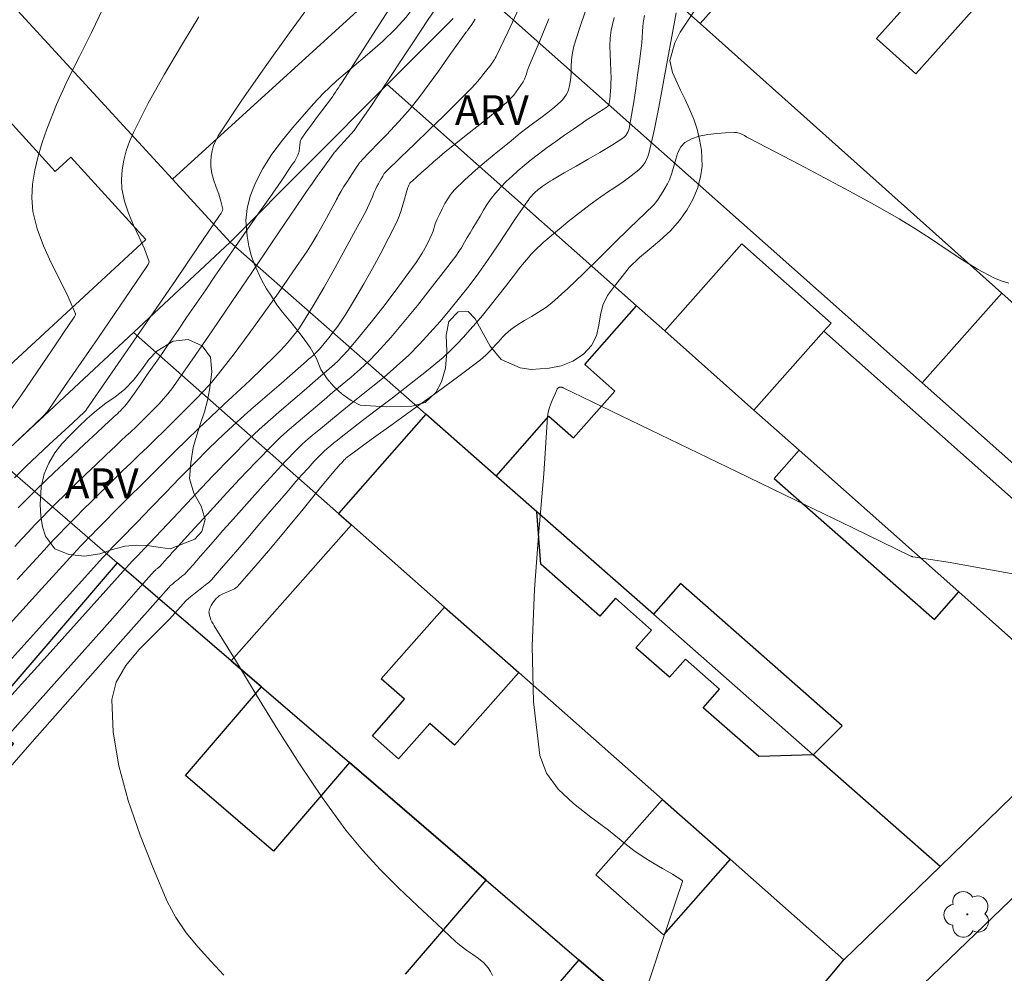
# Model space of a CAD drawing. Units: metres. Extents: x 278281 to 278797, y 1675997 to 1676562.
# Drawn here: x 278334 to 278384, y 1676195 to 1676243 of the extents above; entities that cross this region are included whole.
import ezdxf

# ---------------------------------------------------------------- set-up
doc = ezdxf.new("R2010")
doc.units = ezdxf.units.M
doc.header["$MEASUREMENT"] = 0
for name, color, linetype, lineweight, true_color in [('Arvores_Isoladas', 7, 'Continuous', 18, 0x00ff33), ('Curvas_Intermediarias', 7, 'Continuous', 9, 0x783c14), ('Curvas_Mestras', 7, 'Continuous', 20, 0x783c14), ('Topon_Vegetacao', 7, 'Continuous', 9, 0x00ff33), ('Vegetacao', 7, 'Orla8', 9, 0x00ff33)]:
    doc.layers.add(name, color=color, linetype=linetype, lineweight=lineweight, true_color=true_color)
for name, color, linetype, lineweight in [('Edificacoes', 7, 'Continuous', 30), ('Muro_Grade', 8, 'Continuous', 20), ('Pavimentacao_Asfaltica_Mfio', 10, 'Continuous', 30)]:
    doc.layers.add(name, color=color, linetype=linetype, lineweight=lineweight)
doc.styles.add('Arial', font='arial.ttf', dxfattribs={"height": 1.5})
doc.styles.get("Standard").update_dxf_attribs({"font": 'arial.ttf'})
doc.linetypes.add('Orla8', pattern='A,6,-0.5,["V",Standard,S=1,R=0,X=-0.5,Y=-1],-0.5,6,-0.5,["V",Standard,S=1,R=0,X=-0.5,Y=-1],-0.5', length=14)

# ---------------------------------------------------------------- blocks, each defined once
blk = doc.blocks.new('Arvore')
at = {"layer": 'Arvores_Isoladas'}
blk.add_lwpolyline([(-0.718, 0.493, 0.872324), (-0.722, -0.551, 0.862983), (0.284, -0.827, 0.900105), (0.89, 0.029, 0.863155), (0.262, 0.861, 0.882486)], format="xyb", close=True, dxfattribs=at)
blk.add_circle((0, 0), 0.0286, dxfattribs=at)

msp = doc.modelspace()

# ---------------------------------------------------------------- linework, layer by layer
at = {"layer": 'Curvas_Intermediarias', "flags": 128}
for points, elevation in [([(278333.883, 1676219.642), (278334.462, 1676220.206), (278335.048, 1676220.762), (278335.639, 1676221.313), (278336.233, 1676221.861), (278336.826, 1676222.41), (278337.416, 1676222.962), (278337.431, 1676222.977), (278337.446, 1676222.991), (278337.46, 1676223.006), (278337.474, 1676223.021), (278337.487, 1676223.037), (278337.499, 1676223.054), (278338.621, 1676224.682), (278339.744, 1676226.31), (278340.867, 1676227.938), (278341.987, 1676229.568), (278343.102, 1676231.2), (278344.212, 1676232.836), (278344.251, 1676232.894), (278344.29, 1676232.955), (278344.325, 1676233.019), (278344.351, 1676233.084), (278344.365, 1676233.15), (278344.363, 1676233.215), (278344.28, 1676233.561), (278344.165, 1676233.907), (278344.038, 1676234.254), (278343.918, 1676234.601), (278343.823, 1676234.949), (278343.773, 1676235.297), (278343.77, 1676235.558), (278343.791, 1676235.827), (278343.838, 1676236.096), (278343.911, 1676236.359), (278344.012, 1676236.61), (278344.14, 1676236.842), (278345.299, 1676238.586), (278346.5, 1676240.31), (278347.729, 1676242.022), (278348.969, 1676243.73)], 24), ([(278355.39, 1676243.721), (278354.679, 1676242.653), (278353.973, 1676241.58), (278353.269, 1676240.507), (278352.561, 1676239.436), (278351.847, 1676238.37), (278351.122, 1676237.312), (278350.974, 1676237.112), (278350.815, 1676236.921), (278350.65, 1676236.735), (278350.481, 1676236.551), (278350.313, 1676236.367), (278350.147, 1676236.181), (278350.11, 1676236.139), (278350.073, 1676236.097), (278350.035, 1676236.056), (278349.999, 1676236.014), (278349.963, 1676235.971), (278349.929, 1676235.927), (278349.751, 1676235.685), (278349.574, 1676235.442), (278349.398, 1676235.198), (278349.223, 1676234.954), (278349.049, 1676234.708), (278348.877, 1676234.462), (278348.698, 1676234.205), (278348.521, 1676233.946), (278348.344, 1676233.686), (278348.169, 1676233.426), (278347.993, 1676233.166), (278347.816, 1676232.907), (278346.818, 1676231.439), (278345.825, 1676229.967), (278344.831, 1676228.495), (278343.833, 1676227.028), (278342.824, 1676225.568), (278341.801, 1676224.12), (278341.601, 1676223.859), (278341.388, 1676223.608), (278341.165, 1676223.365), (278340.935, 1676223.128), (278340.702, 1676222.893), (278340.47, 1676222.658), (278340.231, 1676222.42), (278339.988, 1676222.187), (278339.742, 1676221.956), (278339.494, 1676221.727), (278339.247, 1676221.497), (278339.002, 1676221.265), (278338.491, 1676220.776), (278337.979, 1676220.288), (278337.468, 1676219.799), (278336.958, 1676219.309), (278336.451, 1676218.817), (278335.948, 1676218.32), (278335.6, 1676217.971), (278335.256, 1676217.618), (278334.914, 1676217.263), (278334.575, 1676216.905), (278334.237, 1676216.546), (278333.9, 1676216.186)], 22), ([(278352.891, 1676243.444), (278352.252, 1676242.457), (278351.615, 1676241.469), (278350.977, 1676240.481), (278350.338, 1676239.494), (278350.264, 1676239.379), (278350.19, 1676239.264), (278350.116, 1676239.149), (278350.041, 1676239.035), (278349.964, 1676238.922), (278349.886, 1676238.81), (278349.625, 1676238.454), (278349.359, 1676238.1), (278349.092, 1676237.747), (278348.827, 1676237.394), (278348.566, 1676237.038), (278348.314, 1676236.679), (278348.293, 1676236.641), (278348.279, 1676236.6), (278348.27, 1676236.557), (278348.263, 1676236.512), (278348.258, 1676236.468), (278348.251, 1676236.424), (278348.241, 1676236.347), (278348.235, 1676236.269), (278348.229, 1676236.19), (278348.222, 1676236.113), (278348.209, 1676236.037), (278348.187, 1676235.964), (278348.146, 1676235.864), (278348.098, 1676235.767), (278348.045, 1676235.671), (278347.988, 1676235.576), (278347.928, 1676235.484), (278347.867, 1676235.393), (278347.301, 1676234.566), (278346.73, 1676233.742), (278346.156, 1676232.919), (278345.582, 1676232.098), (278345.008, 1676231.275), (278344.436, 1676230.451), (278343.972, 1676229.776), (278343.509, 1676229.099), (278343.046, 1676228.422), (278342.584, 1676227.745), (278342.121, 1676227.069), (278341.656, 1676226.393), (278341.311, 1676225.894), (278340.966, 1676225.393), (278340.62, 1676224.894), (278340.273, 1676224.396), (278339.922, 1676223.9), (278339.568, 1676223.408), (278339.503, 1676223.324), (278339.435, 1676223.244), (278339.363, 1676223.166), (278339.29, 1676223.089), (278339.216, 1676223.014), (278339.141, 1676222.939), (278339.064, 1676222.864), (278338.986, 1676222.79), (278338.907, 1676222.718), (278338.827, 1676222.646), (278338.747, 1676222.573), (278338.668, 1676222.5), (278338.041, 1676221.915), (278337.413, 1676221.332), (278336.785, 1676220.749), (278336.159, 1676220.164), (278335.537, 1676219.574), (278334.921, 1676218.977), (278334.495, 1676218.553), (278334.075, 1676218.122)], 23), ([(278365.596, 1676242.892), (278365.545, 1676242.624), (278365.513, 1676242.353), (278365.493, 1676242.078), (278365.477, 1676241.803), (278365.459, 1676241.528), (278365.429, 1676241.255), (278365.338, 1676240.579), (278365.248, 1676239.9), (278365.154, 1676239.222), (278365.054, 1676238.547), (278364.943, 1676237.875), (278364.817, 1676237.209), (278364.792, 1676237.117), (278364.755, 1676237.026), (278364.708, 1676236.939), (278364.651, 1676236.859), (278364.584, 1676236.788), (278364.51, 1676236.729), (278363.936, 1676236.36), (278363.348, 1676236.007), (278362.751, 1676235.663), (278362.15, 1676235.322), (278361.55, 1676234.98), (278360.957, 1676234.631), (278360.851, 1676234.566), (278360.746, 1676234.5), (278360.641, 1676234.433), (278360.539, 1676234.363), (278360.438, 1676234.291), (278360.339, 1676234.217), (278360.263, 1676234.156), (278360.188, 1676234.092), (278360.115, 1676234.025), (278360.044, 1676233.957), (278359.976, 1676233.886), (278359.909, 1676233.814), (278359.848, 1676233.742), (278359.79, 1676233.667), (278359.733, 1676233.59), (278359.679, 1676233.512), (278359.625, 1676233.434), (278359.571, 1676233.355), (278359.107, 1676232.676), (278358.65, 1676231.992), (278358.193, 1676231.307), (278357.732, 1676230.627), (278357.258, 1676229.955), (278356.767, 1676229.298), (278356.291, 1676228.692), (278355.805, 1676228.092), (278355.307, 1676227.501), (278354.797, 1676226.923), (278354.271, 1676226.359), (278353.729, 1676225.813), (278353.121, 1676225.249), (278352.49, 1676224.708), (278351.844, 1676224.181), (278351.191, 1676223.662), (278350.54, 1676223.142), (278349.897, 1676222.612), (278349.59, 1676222.357), (278349.281, 1676222.104), (278348.973, 1676221.851), (278348.669, 1676221.592), (278348.372, 1676221.327), (278348.086, 1676221.05), (278347.516, 1676220.46), (278346.956, 1676219.859), (278346.403, 1676219.25), (278345.854, 1676218.637), (278345.308, 1676218.023), (278344.759, 1676217.41), (278344.38, 1676216.984), (278344.005, 1676216.554), (278343.63, 1676216.124), (278343.256, 1676215.693), (278342.879, 1676215.265), (278342.499, 1676214.84), (278342.456, 1676214.797), (278342.41, 1676214.757), (278342.362, 1676214.719), (278342.313, 1676214.682), (278342.264, 1676214.645), (278342.216, 1676214.606), (278342.121, 1676214.527), (278342.024, 1676214.45), (278341.927, 1676214.373), (278341.832, 1676214.294), (278341.741, 1676214.211), (278341.656, 1676214.122), (278339.36, 1676211.538), (278337.07, 1676208.948), (278334.784, 1676206.354), (278332.499, 1676203.758)], 16), ([(278362.625, 1676243.138), (278362.32, 1676242.244), (278362.04, 1676241.346), (278361.966, 1676241.012), (278361.928, 1676240.669), (278361.91, 1676240.321), (278361.896, 1676239.973), (278361.868, 1676239.629), (278361.811, 1676239.294), (278361.772, 1676239.16), (278361.718, 1676239.028), (278361.651, 1676238.901), (278361.573, 1676238.78), (278361.484, 1676238.668), (278361.387, 1676238.567), (278361.066, 1676238.284), (278360.729, 1676238.016), (278360.382, 1676237.756), (278360.031, 1676237.5), (278359.683, 1676237.24), (278359.343, 1676236.971), (278358.78, 1676236.51), (278358.212, 1676236.052), (278357.647, 1676235.59), (278357.092, 1676235.12), (278356.553, 1676234.635), (278356.039, 1676234.131), (278355.855, 1676233.916), (278355.693, 1676233.681), (278355.548, 1676233.433), (278355.415, 1676233.175), (278355.287, 1676232.915), (278355.159, 1676232.658), (278355.108, 1676232.54), (278355.067, 1676232.418), (278355.032, 1676232.292), (278354.998, 1676232.166), (278354.958, 1676232.043), (278354.909, 1676231.924), (278354.789, 1676231.675), (278354.667, 1676231.427), (278354.539, 1676231.182), (278354.405, 1676230.94), (278354.262, 1676230.704), (278354.107, 1676230.476), (278353.554, 1676229.717), (278352.993, 1676228.962), (278352.422, 1676228.213), (278351.842, 1676227.472), (278351.251, 1676226.741), (278350.649, 1676226.022), (278350.401, 1676225.75), (278350.138, 1676225.493), (278349.865, 1676225.245), (278349.585, 1676225.003), (278349.304, 1676224.763), (278349.026, 1676224.52), (278348.466, 1676224.027), (278347.898, 1676223.542), (278347.329, 1676223.059), (278346.764, 1676222.571), (278346.208, 1676222.074), (278345.667, 1676221.561), (278344.772, 1676220.664), (278343.89, 1676219.753), (278343.017, 1676218.833), (278342.15, 1676217.907), (278341.282, 1676216.982), (278340.409, 1676216.061), (278340.35, 1676215.999), (278340.291, 1676215.938), (278340.231, 1676215.876), (278340.172, 1676215.815), (278340.113, 1676215.753), (278340.053, 1676215.691), (278340.013, 1676215.65), (278339.972, 1676215.608), (278339.931, 1676215.566), (278339.89, 1676215.524), (278339.85, 1676215.482), (278339.81, 1676215.439), (278337.741, 1676213.148), (278335.676, 1676210.853), (278333.61, 1676208.558)], 18), ([(278338.354, 1676243.258), (278337.767, 1676242.046), (278337.158, 1676240.842), (278336.559, 1676239.636), (278335.998, 1676238.419), (278335.507, 1676237.178), (278335.28, 1676236.511), (278335.076, 1676235.821), (278334.91, 1676235.119), (278334.801, 1676234.416), (278334.764, 1676233.72), (278334.817, 1676233.043), (278335.024, 1676232.167), (278335.345, 1676231.304), (278335.738, 1676230.449), (278336.164, 1676229.598), (278336.583, 1676228.747), (278336.955, 1676227.891), (278336.96, 1676227.861), (278336.956, 1676227.831), (278336.945, 1676227.801), (278336.929, 1676227.771), (278336.91, 1676227.742), (278336.892, 1676227.715), (278336.358, 1676226.923), (278335.822, 1676226.133), (278335.284, 1676225.343), (278334.743, 1676224.555), (278334.2, 1676223.769), (278333.654, 1676222.986)], 26), ([(278360.779, 1676242.728), (278360.286, 1676241.546), (278359.789, 1676240.368), (278359.738, 1676240.234), (278359.692, 1676240.097), (278359.649, 1676239.959), (278359.603, 1676239.823), (278359.549, 1676239.692), (278359.483, 1676239.566), (278359.376, 1676239.392), (278359.261, 1676239.22), (278359.14, 1676239.052), (278359.01, 1676238.89), (278358.872, 1676238.737), (278358.725, 1676238.594), (278358.215, 1676238.151), (278357.692, 1676237.722), (278357.16, 1676237.302), (278356.625, 1676236.884), (278356.092, 1676236.464), (278355.566, 1676236.036), (278355.269, 1676235.784), (278354.975, 1676235.527), (278354.683, 1676235.268), (278354.392, 1676235.008), (278354.102, 1676234.748), (278353.805, 1676234.484), (278353.796, 1676234.475), (278353.788, 1676234.466), (278353.785, 1676234.46), (278353.767, 1676234.425), (278353.749, 1676234.389), (278353.731, 1676234.353), (278353.714, 1676234.317), (278353.698, 1676234.28), (278353.684, 1676234.243), (278353.594, 1676233.955), (278353.512, 1676233.663), (278353.432, 1676233.371), (278353.345, 1676233.081), (278353.246, 1676232.797), (278353.126, 1676232.521), (278352.73, 1676231.732), (278352.32, 1676230.947), (278351.897, 1676230.168), (278351.462, 1676229.395), (278351.017, 1676228.628), (278350.562, 1676227.87), (278350.364, 1676227.562), (278350.153, 1676227.262), (278349.931, 1676226.969), (278349.702, 1676226.682), (278349.469, 1676226.398), (278349.234, 1676226.117), (278349.134, 1676226.006), (278349.029, 1676225.9), (278348.918, 1676225.798), (278348.806, 1676225.698), (278348.692, 1676225.599), (278348.579, 1676225.5), (278347.884, 1676224.889), (278347.183, 1676224.283), (278346.482, 1676223.679), (278345.784, 1676223.071), (278345.094, 1676222.454), (278344.416, 1676221.825), (278343.672, 1676221.104), (278342.939, 1676220.37), (278342.214, 1676219.628), (278341.494, 1676218.882), (278340.773, 1676218.136), (278340.049, 1676217.393), (278339.878, 1676217.22), (278339.707, 1676217.046), (278339.537, 1676216.872), (278339.367, 1676216.698), (278339.197, 1676216.523), (278339.027, 1676216.349), (278338.91, 1676216.229), (278338.793, 1676216.11), (278338.677, 1676215.99), (278338.561, 1676215.87), (278338.446, 1676215.748), (278338.333, 1676215.626), (278336.5, 1676213.604), (278334.674, 1676211.577), (278332.848, 1676209.549)], 19), ([(278333.638, 1676206.762), (278335.181, 1676208.483), (278336.724, 1676210.205), (278337.429, 1676210.995), (278338.131, 1676211.787), (278338.831, 1676212.579), (278339.532, 1676213.372), (278340.233, 1676214.164), (278340.937, 1676214.953), (278340.964, 1676214.981), (278340.993, 1676215.008), (278341.023, 1676215.033), (278341.054, 1676215.057), (278341.084, 1676215.082), (278341.114, 1676215.107), (278341.13, 1676215.119), (278341.145, 1676215.131), (278341.161, 1676215.143), (278341.176, 1676215.155), (278341.191, 1676215.167), (278341.204, 1676215.181), (278341.329, 1676215.318), (278341.453, 1676215.456), (278341.576, 1676215.595), (278341.7, 1676215.734), (278341.824, 1676215.872), (278341.949, 1676216.009), (278342.767, 1676216.897), (278343.581, 1676217.788), (278344.396, 1676218.679), (278345.216, 1676219.565), (278346.044, 1676220.441), (278346.887, 1676221.303), (278347.298, 1676221.699), (278347.723, 1676222.079), (278348.157, 1676222.451), (278348.595, 1676222.817), (278349.033, 1676223.185), (278349.465, 1676223.558), (278349.916, 1676223.945), (278350.373, 1676224.325), (278350.83, 1676224.707), (278351.279, 1676225.096), (278351.713, 1676225.498), (278352.126, 1676225.922), (278352.821, 1676226.702), (278353.499, 1676227.501), (278354.162, 1676228.313), (278354.814, 1676229.136), (278355.458, 1676229.964), (278356.096, 1676230.794), (278356.256, 1676231.017), (278356.403, 1676231.249), (278356.541, 1676231.487), (278356.676, 1676231.728), (278356.813, 1676231.967), (278356.955, 1676232.203), (278357.138, 1676232.502), (278357.316, 1676232.805), (278357.496, 1676233.107), (278357.683, 1676233.403), (278357.881, 1676233.69), (278358.095, 1676233.963), (278358.36, 1676234.258), (278358.638, 1676234.543), (278358.928, 1676234.818), (278359.227, 1676235.084), (278359.532, 1676235.343), (278359.841, 1676235.596), (278360.263, 1676235.927), (278360.694, 1676236.248), (278361.131, 1676236.562), (278361.572, 1676236.871), (278362.014, 1676237.178), (278362.456, 1676237.485), (278362.664, 1676237.626), (278362.877, 1676237.762), (278363.09, 1676237.895), (278363.304, 1676238.029), (278363.514, 1676238.166), (278363.719, 1676238.308), (278363.744, 1676238.328), (278363.767, 1676238.353), (278363.788, 1676238.38), (278363.804, 1676238.409), (278363.816, 1676238.439), (278363.823, 1676238.471), (278363.848, 1676238.676), (278363.868, 1676238.883), (278363.883, 1676239.092), (278363.895, 1676239.302), (278363.904, 1676239.511), (278363.91, 1676239.721), (278363.906, 1676240.129), (278363.884, 1676240.54), (278363.859, 1676240.951), (278363.846, 1676241.359), (278363.86, 1676241.764), (278363.915, 1676242.161), (278364.066, 1676242.796)], 17), ([(278334.019, 1676214.514), (278335.377, 1676215.999), (278335.639, 1676216.28), (278335.903, 1676216.56), (278336.168, 1676216.838), (278336.436, 1676217.114), (278336.704, 1676217.389), (278336.974, 1676217.663), (278337.366, 1676218.055), (278337.76, 1676218.446), (278338.155, 1676218.835), (278338.551, 1676219.224), (278338.948, 1676219.611), (278339.344, 1676219.999), (278339.754, 1676220.395), (278340.165, 1676220.789), (278340.577, 1676221.183), (278340.988, 1676221.578), (278341.395, 1676221.976), (278341.799, 1676222.378), (278342.204, 1676222.783), (278342.612, 1676223.187), (278343.017, 1676223.594), (278343.414, 1676224.008), (278343.797, 1676224.433), (278344.162, 1676224.873), (278344.936, 1676225.875), (278345.695, 1676226.89), (278346.44, 1676227.916), (278347.173, 1676228.951), (278347.896, 1676229.992), (278348.611, 1676231.038), (278348.872, 1676231.443), (278349.119, 1676231.858), (278349.356, 1676232.28), (278349.587, 1676232.705), (278349.817, 1676233.13), (278350.052, 1676233.552), (278350.098, 1676233.635), (278350.142, 1676233.719), (278350.185, 1676233.803), (278350.229, 1676233.887), (278350.275, 1676233.97), (278350.323, 1676234.051), (278350.468, 1676234.285), (278350.614, 1676234.517), (278350.762, 1676234.749), (278350.911, 1676234.98), (278351.062, 1676235.21), (278351.214, 1676235.438), (278351.237, 1676235.47), (278351.262, 1676235.5), (278351.288, 1676235.53), (278351.316, 1676235.558), (278351.343, 1676235.587), (278351.37, 1676235.616), (278351.778, 1676236.044), (278352.191, 1676236.469), (278352.604, 1676236.893), (278353.012, 1676237.321), (278353.41, 1676237.757), (278353.793, 1676238.207), (278354.282, 1676238.827), (278354.756, 1676239.46), (278355.22, 1676240.101), (278355.679, 1676240.747), (278356.138, 1676241.392), (278356.602, 1676242.033), (278356.623, 1676242.06), (278356.644, 1676242.086), (278356.665, 1676242.113), (278356.687, 1676242.139), (278356.707, 1676242.166), (278356.726, 1676242.194), (278356.899, 1676242.451), (278357.074, 1676242.707)], 21), ([(278383.925, 1676229.422), (278383.54, 1676229.548), (278383.173, 1676229.704), (278382.355, 1676230.138), (278381.559, 1676230.624), (278380.775, 1676231.142), (278379.994, 1676231.67), (278379.208, 1676232.187), (278378.405, 1676232.673), (278377.164, 1676233.371), (278375.914, 1676234.054), (278374.658, 1676234.727), (278373.398, 1676235.392), (278372.135, 1676236.053), (278370.873, 1676236.713), (278370.749, 1676236.781), (278370.623, 1676236.852), (278370.494, 1676236.919), (278370.364, 1676236.973), (278370.232, 1676237.008), (278370.099, 1676237.016), (278369.673, 1676236.992), (278369.227, 1676236.96), (278368.778, 1676236.909), (278368.348, 1676236.826), (278367.955, 1676236.697), (278367.619, 1676236.51), (278367.415, 1676236.29), (278367.27, 1676236.001), (278367.163, 1676235.666), (278367.071, 1676235.31), (278366.973, 1676234.957), (278366.847, 1676234.632), (278366.745, 1676234.429), (278366.637, 1676234.229), (278366.522, 1676234.032), (278366.401, 1676233.838), (278366.275, 1676233.649), (278366.145, 1676233.465), (278366.069, 1676233.371), (278365.985, 1676233.284), (278365.895, 1676233.202), (278365.803, 1676233.121), (278365.711, 1676233.041), (278365.622, 1676232.958), (278364.845, 1676232.2), (278364.073, 1676231.435), (278363.301, 1676230.67), (278362.523, 1676229.912), (278361.734, 1676229.169), (278360.928, 1676228.447), (278360.606, 1676228.196), (278360.264, 1676227.97), (278359.91, 1676227.759), (278359.554, 1676227.551), (278359.203, 1676227.336), (278358.867, 1676227.104), (278358.727, 1676226.988), (278358.596, 1676226.861), (278358.471, 1676226.728), (278358.349, 1676226.591), (278358.226, 1676226.454), (278358.1, 1676226.321), (278357.976, 1676226.193), (278357.854, 1676226.062), (278357.732, 1676225.931), (278357.607, 1676225.803), (278357.477, 1676225.682), (278357.34, 1676225.569), (278356.25, 1676224.755), (278355.153, 1676223.951), (278354.051, 1676223.153), (278352.946, 1676222.357), (278351.842, 1676221.56), (278350.742, 1676220.759), (278350.697, 1676220.726), (278350.653, 1676220.692), (278350.61, 1676220.656), (278350.567, 1676220.62), (278350.526, 1676220.582), (278350.486, 1676220.543), (278350.411, 1676220.464), (278350.337, 1676220.382), (278350.264, 1676220.299), (278350.192, 1676220.216), (278350.121, 1676220.131), (278350.05, 1676220.047), (278349.227, 1676219.061), (278348.411, 1676218.065), (278347.596, 1676217.07), (278346.775, 1676216.082), (278345.941, 1676215.109), (278345.09, 1676214.16), (278344.964, 1676214.055), (278344.817, 1676213.977), (278344.658, 1676213.914), (278344.496, 1676213.855), (278344.339, 1676213.789), (278344.196, 1676213.706), (278344.114, 1676213.639), (278344.038, 1676213.562), (278343.967, 1676213.479), (278343.901, 1676213.391), (278343.84, 1676213.3), (278343.785, 1676213.209), (278343.752, 1676213.15), (278343.723, 1676213.086), (278343.699, 1676213.019), (278343.682, 1676212.952), (278343.674, 1676212.885), (278343.677, 1676212.82), (278343.699, 1676212.713), (278343.732, 1676212.605), (278343.774, 1676212.497), (278343.823, 1676212.392), (278343.878, 1676212.289), (278343.937, 1676212.191), (278345.012, 1676210.456), (278346.075, 1676208.709), (278347.143, 1676206.964), (278348.235, 1676205.239), (278349.37, 1676203.548), (278350.566, 1676201.906), (278351.396, 1676200.896), (278352.287, 1676199.934), (278353.22, 1676199.006), (278354.178, 1676198.098), (278355.143, 1676197.199), (278356.098, 1676196.294), (278356.364, 1676196.066), (278356.653, 1676195.857), (278356.948, 1676195.656), (278357.236, 1676195.451), (278357.5, 1676195.231), (278357.725, 1676194.984), (278357.846, 1676194.804), (278357.949, 1676194.6)], 14), ([(278384.415, 1676214.762), (278382.645, 1676215.076), (278380.875, 1676215.392), (278379.107, 1676215.665), (278379.089, 1676215.668), (278379.071, 1676215.673), (278379.054, 1676215.679), (278379.037, 1676215.686), (278379.02, 1676215.694), (278379.003, 1676215.702), (278376.085, 1676217.112), (278373.168, 1676218.523), (278370.25, 1676219.934), (278367.333, 1676221.346), (278364.415, 1676222.757), (278361.497, 1676224.167), (278361.481, 1676224.174), (278361.465, 1676224.182), (278361.448, 1676224.189), (278361.431, 1676224.195), (278361.414, 1676224.2), (278361.397, 1676224.203), (278361.383, 1676224.204), (278361.368, 1676224.204), (278361.353, 1676224.203), (278361.338, 1676224.2), (278361.324, 1676224.197), (278361.302, 1676224.191), (278361.289, 1676224.183), (278361.276, 1676224.174), (278361.265, 1676224.166), (278361.254, 1676224.159), (278361.244, 1676224.152), (278361.24, 1676224.148), (278361.231, 1676224.14), (278361.222, 1676224.133), (278361.213, 1676224.125), (278361.205, 1676224.117), (278361.198, 1676224.108), (278361.193, 1676224.098), (278361.1, 1676223.869), (278360.998, 1676223.641), (278360.898, 1676223.411), (278360.809, 1676223.18), (278360.743, 1676222.944), (278360.711, 1676222.703), (278360.525, 1676219.843), (278360.282, 1676216.942), (278360.063, 1676214.037), (278359.945, 1676211.165), (278360.008, 1676208.364), (278360.329, 1676205.671), (278360.66, 1676204.777), (278361.253, 1676203.979), (278362.025, 1676203.251), (278362.897, 1676202.569), (278363.787, 1676201.909), (278364.612, 1676201.245), (278365.055, 1676200.892), (278365.524, 1676200.571), (278366.012, 1676200.272), (278366.507, 1676199.982), (278367, 1676199.692), (278367.481, 1676199.387), (278367.49, 1676199.38), (278367.497, 1676199.369), (278367.502, 1676199.357), (278367.505, 1676199.345), (278367.506, 1676199.332), (278367.504, 1676199.32), (278366.489, 1676196.316), (278365.492, 1676193.3)], 13)]:
    msp.add_lwpolyline(points, dxfattribs=dict(at, elevation=elevation))
at = {"layer": 'Curvas_Mestras', "flags": 128}
for points, elevation in [([(278359.285, 1676243.287), (278358.709, 1676242.057), (278358.123, 1676240.834), (278358.082, 1676240.757), (278358.038, 1676240.682), (278357.992, 1676240.608), (278357.944, 1676240.535), (278357.896, 1676240.462), (278357.843, 1676240.381), (278357.832, 1676240.366), (278357.82, 1676240.352), (278357.814, 1676240.345), (278357.663, 1676240.159), (278357.513, 1676239.972), (278357.364, 1676239.785), (278357.211, 1676239.6), (278357.055, 1676239.42), (278356.891, 1676239.245), (278356.184, 1676238.538), (278355.47, 1676237.836), (278354.751, 1676237.14), (278354.029, 1676236.445), (278353.309, 1676235.75), (278352.591, 1676235.052), (278352.574, 1676235.036), (278352.558, 1676235.02), (278352.542, 1676235.003), (278352.526, 1676234.986), (278352.512, 1676234.968), (278352.5, 1676234.949), (278352.423, 1676234.818), (278352.347, 1676234.687), (278352.273, 1676234.554), (278352.199, 1676234.421), (278352.129, 1676234.286), (278352.061, 1676234.15), (278351.976, 1676233.967), (278351.898, 1676233.781), (278351.821, 1676233.594), (278351.744, 1676233.407), (278351.661, 1676233.223), (278351.57, 1676233.043), (278351.049, 1676232.089), (278350.528, 1676231.133), (278350.002, 1676230.18), (278349.466, 1676229.233), (278348.918, 1676228.295), (278348.351, 1676227.37), (278348.158, 1676227.083), (278347.948, 1676226.807), (278347.724, 1676226.54), (278347.49, 1676226.281), (278347.25, 1676226.029), (278347.007, 1676225.781), (278346.373, 1676225.155), (278345.729, 1676224.539), (278345.077, 1676223.929), (278344.424, 1676223.322), (278343.773, 1676222.713), (278343.127, 1676222.097), (278342.551, 1676221.537), (278341.977, 1676220.973), (278341.405, 1676220.408), (278340.834, 1676219.841), (278340.264, 1676219.274), (278339.694, 1676218.707), (278339.41, 1676218.425), (278339.127, 1676218.142), (278338.844, 1676217.859), (278338.562, 1676217.575), (278338.281, 1676217.291), (278338, 1676217.006), (278337.807, 1676216.809), (278337.615, 1676216.612), (278337.423, 1676216.414), (278337.232, 1676216.215), (278337.042, 1676216.014), (278336.855, 1676215.812), (278335.26, 1676214.06), (278333.672, 1676212.299)], 20), ([(278367.186, 1676243.03), (278366.966, 1676241.847), (278366.752, 1676240.661), (278366.536, 1676239.475), (278366.312, 1676238.292), (278366.073, 1676237.116), (278365.81, 1676235.948), (278365.764, 1676235.795), (278365.701, 1676235.646), (278365.621, 1676235.503), (278365.528, 1676235.368), (278365.423, 1676235.244), (278365.309, 1676235.134), (278364.925, 1676234.823), (278364.522, 1676234.53), (278364.107, 1676234.248), (278363.688, 1676233.969), (278363.272, 1676233.687), (278362.866, 1676233.393), (278362.493, 1676233.108), (278362.123, 1676232.819), (278361.756, 1676232.526), (278361.392, 1676232.23), (278361.031, 1676231.93), (278360.673, 1676231.626), (278360.512, 1676231.486), (278360.353, 1676231.342), (278360.197, 1676231.195), (278360.045, 1676231.044), (278359.898, 1676230.889), (278359.757, 1676230.729), (278359.362, 1676230.249), (278358.977, 1676229.761), (278358.597, 1676229.268), (278358.216, 1676228.775), (278357.83, 1676228.287), (278357.434, 1676227.809), (278357.121, 1676227.441), (278356.805, 1676227.075), (278356.484, 1676226.713), (278356.154, 1676226.36), (278355.813, 1676226.02), (278355.457, 1676225.696), (278354.624, 1676225.001), (278353.774, 1676224.326), (278352.912, 1676223.664), (278352.045, 1676223.007), (278351.179, 1676222.348), (278350.322, 1676221.68), (278350.144, 1676221.539), (278349.966, 1676221.397), (278349.79, 1676221.254), (278349.617, 1676221.107), (278349.448, 1676220.955), (278349.286, 1676220.797), (278348.971, 1676220.467), (278348.661, 1676220.13), (278348.356, 1676219.789), (278348.054, 1676219.445), (278347.754, 1676219.099), (278347.454, 1676218.753), (278346.842, 1676218.046), (278346.235, 1676217.334), (278345.629, 1676216.621), (278345.022, 1676215.91), (278344.411, 1676215.202), (278343.795, 1676214.5), (278343.723, 1676214.427), (278343.645, 1676214.359), (278343.564, 1676214.295), (278343.481, 1676214.233), (278343.398, 1676214.17), (278343.318, 1676214.105), (278343.156, 1676213.974), (278342.99, 1676213.846), (278342.825, 1676213.717), (278342.665, 1676213.584), (278342.513, 1676213.443), (278342.375, 1676213.289), (278341.683, 1676212.52), (278340.913, 1676211.756), (278340.153, 1676210.984), (278339.488, 1676210.189), (278339.006, 1676209.361), (278338.794, 1676208.484), (278338.847, 1676206.848), (278339.138, 1676205.142), (278339.612, 1676203.402), (278340.213, 1676201.662), (278340.887, 1676199.959), (278341.576, 1676198.327), (278342.001, 1676197.512), (278342.528, 1676196.747), (278343.127, 1676196.018), (278343.768, 1676195.312), (278344.418, 1676194.614)], 15), ([(278343.16, 1676242.83), (278342.296, 1676241.389), (278341.441, 1676239.946), (278340.623, 1676238.49), (278339.869, 1676237.008), (278339.676, 1676236.562), (278339.513, 1676236.093), (278339.386, 1676235.611), (278339.303, 1676235.124), (278339.27, 1676234.641), (278339.295, 1676234.17), (278339.421, 1676233.558), (278339.627, 1676232.952), (278339.884, 1676232.351), (278340.161, 1676231.751), (278340.428, 1676231.151), (278340.653, 1676230.549), (278340.66, 1676230.503), (278340.652, 1676230.455), (278340.634, 1676230.408), (278340.609, 1676230.362), (278340.58, 1676230.317), (278340.552, 1676230.275), (278339.731, 1676229.062), (278338.905, 1676227.85), (278338.076, 1676226.64), (278337.245, 1676225.432), (278336.411, 1676224.225), (278335.577, 1676223.02), (278335.542, 1676222.972), (278335.505, 1676222.927), (278335.466, 1676222.882), (278335.426, 1676222.839), (278335.384, 1676222.797), (278335.343, 1676222.756), (278334.923, 1676222.349), (278334.501, 1676221.946), (278334.078, 1676221.544)], 25)]:
    msp.add_lwpolyline(points, dxfattribs=dict(at, elevation=elevation))
at = {"layer": 'Edificacoes', "flags": 128}
for points in [[(278341.838, 1676234.665), (278330.048, 1676247.5), (278313.051, 1676266.175), (278316.651, 1676269.454), (278314.036, 1676272.324), (278313.247, 1676271.605), (278312.884, 1676272.004), (278310.881, 1676274.209), (278315.673, 1676278.577), (278317.884, 1676276.144), (278321.787, 1676279.699), (278331.023, 1676269.715), (278349.709, 1676249.515), (278353.559, 1676245.352)], [(278397.445, 1676216.568), (278390.633, 1676222.645), (278396.679, 1676229.423), (278395.343, 1676230.615), (278393.658, 1676228.726), (278394.267, 1676228.182), (278389.906, 1676223.294), (278383.586, 1676228.931), (278368.389, 1676242.488), (278375.775, 1676250.768), (278378.875, 1676248.002), (278381.098, 1676246.018), (278377.275, 1676241.732), (278379.258, 1676239.963), (278383.081, 1676244.249), (278383.429, 1676243.939), (278388.559, 1676239.36), (278384.99, 1676235.359), (278387.035, 1676233.535), (278390.604, 1676237.536), (278400.313, 1676228.873), (278405.517, 1676224.229)], [(278370.497, 1676231.407), (278374.983, 1676227.424), (278374.619, 1676227.014), (278371.097, 1676223.047), (278366.61, 1676227.03)], [(278393.13, 1676212.377), (278387.301, 1676217.553), (278379.575, 1676224.413), (278383.586, 1676228.931), (278389.906, 1676223.294), (278390.633, 1676222.645), (278397.445, 1676216.568)], [(278375.548, 1676207.154), (278367.399, 1676214.316), (278366.041, 1676212.771), (278360.184, 1676217.917), (278358.135, 1676219.718), (278360.786, 1676222.734), (278362.028, 1676221.643), (278364.1, 1676224.002), (278362.586, 1676225.332), (278365.188, 1676228.293), (278366.61, 1676227.03), (278371.097, 1676223.047), (278373.372, 1676221.027), (278372.123, 1676219.599), (278380.191, 1676212.509), (278381.407, 1676213.893), (278388.346, 1676207.731), (278380.474, 1676200.086), (278374.086, 1676205.701)], [(278388.346, 1676207.731), (278381.407, 1676213.893), (278373.372, 1676221.027), (278371.097, 1676223.047), (278374.619, 1676227.014), (278386.412, 1676216.544), (278387.301, 1676217.553), (278393.13, 1676212.377)], [(278371.349, 1676205.608), (278368.551, 1676208.067), (278369.374, 1676209.003), (278367.652, 1676210.517), (278366.846, 1676209.6), (278365.163, 1676211.079), (278365.955, 1676211.979), (278364.134, 1676213.58), (278363.346, 1676212.683), (278360.377, 1676215.292), (278360.184, 1676217.917), (278358.135, 1676219.718), (278354.583, 1676222.839), (278350.196, 1676217.848), (278350.841, 1676217.279), (278355.531, 1676213.137), (278359.262, 1676209.843), (278366.498, 1676203.454), (278369.903, 1676200.447), (278375.634, 1676195.386), (278380.474, 1676200.086), (278374.086, 1676205.701)], [(278369.903, 1676200.447), (278366.551, 1676196.65), (278363.146, 1676199.657), (278366.498, 1676203.454), (278359.262, 1676209.843), (278356.033, 1676206.186), (278354.79, 1676207.284), (278353.214, 1676205.499), (278351.897, 1676206.663), (278353.515, 1676208.496), (278352.345, 1676209.529), (278355.531, 1676213.137), (278350.841, 1676217.279), (278344.794, 1676210.431), (278346.321, 1676209.117), (278350.749, 1676205.306), (278357.622, 1676199.392), (278362.282, 1676195.382), (278370.038, 1676188.708), (278375.634, 1676195.386)]]:
    msp.add_lwpolyline(points, close=True, dxfattribs=at)
for points in [[(278331.174, 1676223.018), (278340.499, 1676231.624), (278336.725, 1676235.767), (278335.942, 1676235.054), (278329.047, 1676242.623)], [(278353.561, 1676194.673), (278357.622, 1676199.392), (278350.749, 1676205.306), (278346.92, 1676200.856), (278342.491, 1676204.667), (278346.321, 1676209.117), (278344.794, 1676210.431), (278339.061, 1676215.364), (278332.338, 1676207.552), (278333.832, 1676206.266), (278331.6, 1676203.672), (278329.761, 1676201.535), (278330.794, 1676200.646), (278328.566, 1676198.057), (278329.396, 1676197.342), (278333.509, 1676193.803)], [(278370.038, 1676188.708), (278362.282, 1676195.382), (278358.221, 1676190.663)]]:
    msp.add_lwpolyline(points, dxfattribs=at)
at = {"layer": 'Muro_Grade', "flags": 128}
for points in [[(278308.06, 1676271.639), (278309.999, 1676269.511), (278313.051, 1676266.175), (278330.048, 1676247.5), (278341.838, 1676234.665), (278344.735, 1676231.494)], [(278397.445, 1676216.568), (278390.633, 1676222.645), (278389.906, 1676223.294), (278383.586, 1676228.931), (278368.389, 1676242.488), (278361.682, 1676248.471)], [(278393.13, 1676212.377), (278387.301, 1676217.553), (278379.575, 1676224.413), (278357.358, 1676244.14)], [(278355.968, 1676242.748), (278352.65, 1676239.425)], [(278352.65, 1676239.425), (278344.735, 1676231.494)], [(278388.346, 1676207.731), (278381.407, 1676213.893), (278373.372, 1676221.027), (278371.097, 1676223.047), (278366.61, 1676227.03), (278365.188, 1676228.293), (278352.65, 1676239.425)], [(278339.881, 1676226.956), (278344.735, 1676231.494)], [(278344.735, 1676231.494), (278354.583, 1676222.839), (278358.135, 1676219.718), (278360.184, 1676217.917), (278366.041, 1676212.771), (278374.086, 1676205.701), (278380.474, 1676200.086)], [(278333.406, 1676220.905), (278339.881, 1676226.956)], [(278375.634, 1676195.386), (278369.903, 1676200.447), (278366.498, 1676203.454), (278359.262, 1676209.843), (278355.531, 1676213.137), (278350.841, 1676217.279), (278350.196, 1676217.848), (278339.881, 1676226.956)], [(278370.038, 1676188.708), (278362.282, 1676195.382), (278357.622, 1676199.392), (278350.749, 1676205.306), (278346.321, 1676209.117), (278344.794, 1676210.431), (278339.061, 1676215.364), (278333.03, 1676220.553), (278333.406, 1676220.905)], [(278388.346, 1676207.731), (278380.474, 1676200.086)], [(278380.474, 1676200.086), (278375.634, 1676195.386)], [(278375.634, 1676195.386), (278370.038, 1676188.708)]]:
    msp.add_lwpolyline(points, dxfattribs=at)
at = {"layer": 'Pavimentacao_Asfaltica_Mfio', "flags": 128}
msp.add_lwpolyline([(278431.759, 1676327.876), (278462.514, 1676282.448), (278464.257, 1676279.602), (278464.63, 1676278.577), (278464.709, 1676277.669), (278464.688, 1676276.722), (278464.591, 1676276.066), (278464.2, 1676275.3), (278461.994, 1676273.237), (278451.353, 1676263.131), (278440.889, 1676253.07), (278372.627, 1676187.429), (278363.149, 1676178.393), (278315.056, 1676132.292), (278299.593, 1676112.139), (278298.077, 1676110.19)], dxfattribs=at)
at = {"layer": 'Vegetacao', "flags": 128}
for points in [[(278351.282, 1676223.287), (278350.839, 1676223.527), (278350.378, 1676223.844), (278349.951, 1676224.234), (278349.618, 1676224.618), (278349.31, 1676225.079), (278349.083, 1676225.642), (278348.775, 1676226.187), (278348.364, 1676226.753), (278347.886, 1676227.374), (278347.635, 1676227.675), (278347.38, 1676227.966), (278347.082, 1676228.341), (278346.818, 1676228.769), (278346.573, 1676229.153), (278346.337, 1676229.56), (278345.957, 1676230.408), (278345.803, 1676230.834), (278345.689, 1676231.295), (278345.601, 1676231.8), (278345.534, 1676232.584), (278345.597, 1676233.18), (278345.747, 1676233.807), (278346.013, 1676234.476), (278346.386, 1676235.203), (278346.843, 1676235.926), (278347.37, 1676236.63), (278347.9, 1676237.261), (278348.37, 1676237.792), (278348.928, 1676238.458), (278349.424, 1676238.97), (278350.098, 1676239.607), (278350.869, 1676240.272), (278351.656, 1676240.941), (278352.406, 1676241.591), (278353.061, 1676242.221), (278353.597, 1676242.807), (278354.205, 1676243.62), (278354.503, 1676244.167), (278354.832, 1676244.734), (278355.239, 1676245.368), (278355.678, 1676246.065), (278356.089, 1676246.785), (278356.477, 1676247.522), (278356.819, 1676248.248), (278357.27, 1676249.311), (278357.376, 1676249.836), (278357.557, 1676250.386), (278357.764, 1676250.93), (278358.002, 1676251.43), (278358.287, 1676251.862), (278358.635, 1676252.249), (278359.062, 1676252.601), (278359.564, 1676252.908), (278360.135, 1676253.171), (278360.724, 1676253.478), (278361.302, 1676253.875), (278361.853, 1676254.348), (278362.346, 1676254.813), (278362.735, 1676255.203), (278363.083, 1676255.545), (278363.503, 1676255.936), (278363.995, 1676256.4), (278364.481, 1676256.845), (278364.958, 1676257.261), (278365.431, 1676257.603), (278365.911, 1676257.895), (278366.388, 1676258.17), (278367.269, 1676258.583), (278368, 1676258.797), (278368.631, 1676258.775), (278369.152, 1676258.506), (278369.47, 1676257.933), (278369.653, 1676257.011), (278369.681, 1676256.477), (278369.685, 1676255.968), (278369.638, 1676255.389), (278369.523, 1676254.489), (278369.2, 1676253.635), (278368.878, 1676252.748), (278368.725, 1676251.862), (278368.685, 1676250.917), (278368.726, 1676250.409), (278368.893, 1676249.484), (278369.041, 1676248.975), (278369.255, 1676248.519), (278369.695, 1676247.712), (278369.99, 1676247.025), (278370, 1676246.291), (278369.784, 1676245.647), (278369.386, 1676244.977), (278369.101, 1676244.493), (278368.781, 1676244.012), (278368.423, 1676243.544), (278368.066, 1676243.063), (278367.721, 1676242.569), (278367.392, 1676242.053), (278367.113, 1676241.518), (278366.869, 1676240.633), (278367.01, 1676240.033), (278367.403, 1676239.145), (278367.636, 1676238.664), (278367.862, 1676238.177), (278368.076, 1676237.677), (278368.246, 1676237.17), (278368.365, 1676236.651), (278368.46, 1676236.125), (278368.495, 1676235.308), (278368.411, 1676234.772), (278368.26, 1676234.189), (278368.035, 1676233.644), (278367.728, 1676233.099), (278367.364, 1676232.586), (278366.903, 1676232.07), (278366.373, 1676231.579), (278365.824, 1676231.121), (278365.341, 1676230.723), (278364.826, 1676230.21), (278364.475, 1676229.761), (278364.08, 1676229.274), (278363.729, 1676228.806), (278363.497, 1676228.325), (278363.381, 1676227.834), (278363.3, 1676227.309), (278363.178, 1676226.786), (278362.927, 1676226.292), (278362.522, 1676225.853), (278361.995, 1676225.507), (278361.393, 1676225.276), (278360.793, 1676225.151), (278359.883, 1676225.093), (278359.343, 1676225.17), (278358.386, 1676225.584), (278357.82, 1676226.263), (278357.415, 1676227.017), (278357.066, 1676227.635), (278356.724, 1676228.011), (278356.212, 1676227.994), (278355.739, 1676227.504), (278355.617, 1676226.808), (278355.639, 1676225.984), (278355.574, 1676225.16), (278355.373, 1676224.468), (278355.098, 1676223.936), (278354.558, 1676223.429), (278353.883, 1676223.234), (278353.347, 1676223.218), (278352.59, 1676223.201)], [(278341.717, 1676216.06), (278341.218, 1676216.134), (278340.584, 1676216.23), (278340.05, 1676216.249), (278339.435, 1676216.191), (278338.823, 1676216.028), (278338.177, 1676215.81), (278337.415, 1676215.692), (278336.614, 1676215.772), (278335.924, 1676216.066), (278335.449, 1676216.697), (278335.304, 1676217.177), (278335.21, 1676217.702), (278335.175, 1676218.287), (278335.224, 1676219.171), (278335.381, 1676219.843), (278335.616, 1676220.377), (278335.92, 1676220.893), (278336.274, 1676221.344), (278336.672, 1676221.763), (278337.095, 1676222.183), (278337.547, 1676222.618), (278338.008, 1676223.031), (278338.478, 1676223.389), (278338.958, 1676223.719), (278339.425, 1676224.074), (278339.874, 1676224.551), (278340.278, 1676225.073), (278340.651, 1676225.582), (278341.049, 1676226.007), (278341.871, 1676226.507), (278342.63, 1676226.59), (278343.331, 1676226.279), (278343.755, 1676225.706), (278343.824, 1676224.964), (278343.706, 1676224.055), (278343.593, 1676223.524), (278343.446, 1676222.957), (278343.246, 1676222.362), (278343.039, 1676221.735), (278342.883, 1676221.165), (278342.755, 1676220.387), (278342.696, 1676219.603), (278342.913, 1676218.87), (278343.281, 1676218.207), (278343.488, 1676217.542), (278343.319, 1676216.934), (278342.971, 1676216.546)]]:
    msp.add_lwpolyline(points, close=True, dxfattribs=at)

# ---------------------------------------------------------------- block references
at = {"layer": 'Arvores_Isoladas'}
msp.add_blockref('Arvore', (278381.839, 1676197.674), dxfattribs=at)

# ---------------------------------------------------------------- texts
at = {"layer": 'Topon_Vegetacao', "style": 'Arial'}
for p in [(278356.051, 1676237.387), (278336.413, 1676218.611)]:
    msp.add_text('ARV', height=1.5, dxfattribs=at).set_placement(p)

doc.saveas('drawing.dxf')
